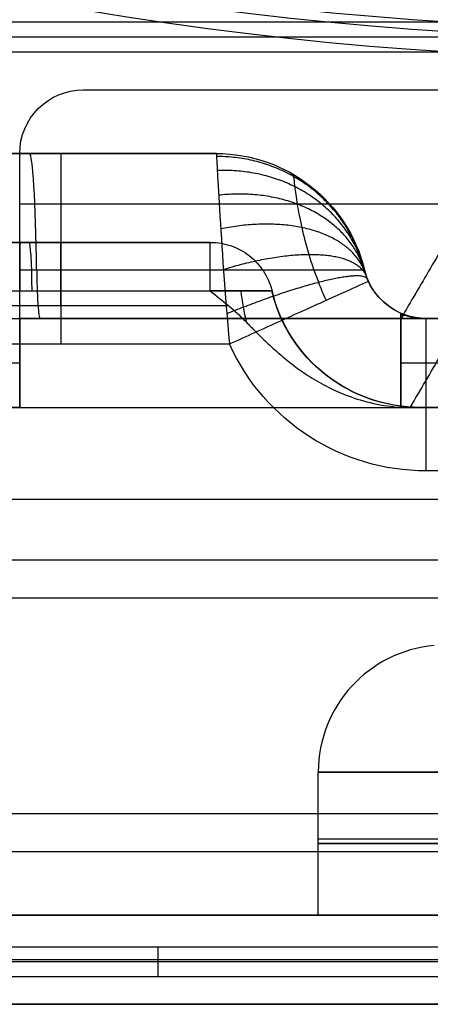
# Model space of a CAD drawing. Units: millimetres. Extents: x 0 to 81.8, y -3.2 to 81.8.
# Drawn here: x 35.9 to 39.1, y 6.7 to 14.4 of the extents above; entities that cross this region are included whole.
import ezdxf

# ---------------------------------------------------------------- set-up
doc = ezdxf.new("R2010")
doc.units = ezdxf.units.MM

msp = doc.modelspace()

# ---------------------------------------------------------------- linework, layer by layer
for p, q in [((34.1966, 14.3072, 71.75), (47.5822, 14.3072, 71.75)), ((39.6394, 10.6644, 78.5), (30.8144, 10.6644, 78.5)), ((38.2394, 7.9894, 31.8), (38.2394, 8.5176, 31.8)), ((38.2394, 7.3894, 31.8), (38.2394, 7.9894, 31.8)), ((38.2394, 7.3894, 31.8), (39.6059, 7.3894, 31.8)), ((36.9769, 7.1394, 78.5), (36.9769, 6.9037, 65)), ((39.7572, 7.0216, 71.75), (34.1966, 7.0216, 71.75))]:
    msp.add_line(p, q)
at = {"extrusion": (0, 1, 0)}
for p, q in [((36.3894, 13.8894, 78.05), (45.3894, 13.8894, 78.05)), ((34.8894, 13.3894, 50.2239), (37.4371, 13.3894, 50.2239)), ((35.8894, 12.0894, 78.05), (35.8894, 13.3894, 78.05)), ((36.1633, 13.3894, 62.3233), (36.1633, 13.3894, 38.1)), ((45.8894, 12.9894, 78.4), (35.8894, 12.9894, 78.4)), ((45.8894, 12.9894, 77.7), (35.8894, 12.9894, 77.7)), ((35.8894, 12.7394, 77.7), (35.8894, 12.7394, 78.4)), ((34.8894, 12.6894, 50.05), (37.3894, 12.6894, 50.05)), ((36.1394, 12.6894, 62.279), (36.1394, 12.6894, 37.8)), ((38.6034, 12.4717, 60.8), (38.6034, 12.4717, 38.1)), ((34.8894, 12.307, 62.786), (35.8894, 12.307, 62.786)), ((37.8754, 12.307, 60.8), (37.8754, 12.307, 37.8)), ((37.5355, 12.1894, 37.3), (34.8894, 12.1894, 37.3)), ((38.8894, 12.0894, 56.4), (38.8894, 12.1311, 56.4)), ((45.8894, 12.0894, 78.4), (35.8894, 12.0894, 78.4)), ((38.8894, 12.0894, 74.75), (38.8894, 11.3894, 74.75)), ((39.0894, 12.0894, 58.15), (42.6894, 12.0894, 58.15)), ((31.4807, 11.7394, 78.5), (35.8894, 11.7394, 78.5)), ((35.8894, 11.7394, 78.5), (35.8894, 11.7394, 78.3062)), ((38.8894, 11.7394, 74.9), (38.8894, 11.7394, 74.6)), ((38.8894, 11.7394, 74.6), (40.8894, 11.7394, 68.9)), ((35.8894, 11.3894, 78.1), (35.8894, 11.5149, 78.1)), ((35.8894, 11.3894, 63.9523), (33.0894, 11.3894, 63.9523)), ((39.0417, 11.3894, 57.9), (42.7371, 11.3894, 57.9)), ((39.8894, 10.8894, 36.6), (39.0894, 10.8894, 36.6)), ((34.8894, 10.1894, 37.3), (40.1753, 10.1894, 37.3)), ((34.8894, 9.8894, 36.6), (40.8894, 9.8894, 36.6)), ((35.2838, 7.3894, 31.1605), (39.4228, 7.3894, 31.1605)), ((39.4978, 6.6894, 31.0105), (35.3434, 6.6894, 31.0105))]:
    msp.add_line(p, q, dxfattribs=at)
for centre, radius, start, end in [((40.8894, 40.8894, 65), 38, 67.19053, 292.80947), ((40.8894, 40.8894, 27.5948), 36.9971, 90.95281, 250.77092), ((40.8894, 40.8894, 32.8), 39.3336, 113.84314, 268.90744), ((40.8894, 40.8894, 28.8), 40.579, 179.72885, 333.73355), ((40.8894, 40.8894, 27.9052), 40.8894, 180, 0), ((40.8894, 40.8894, 27.3), 40.2894, 180, 0), ((40.8894, 40.8894, 28.8), 39.6, 180, 333.67749), ((40.8894, 40.8894, 30.7017), 39.5668, 180, 269.12581), ((40.8894, 40.8894, 32.8), 38.3651, 180, 268.87985), ((40.8894, 40.8894, 48.05), 38.232, 209.70433, 0), ((40.8894, 40.8894, 63.3), 38.0989, 259.7186, 0), ((39.2394, 8.5176, 31.8), 1, 94.98196, 180), ((40.8894, 40.8894, 49.8), 36.2953, 240.95215, 283.8224)]:
    msp.add_arc(centre, radius, start, end)
at = {"extrusion": (-5.8695e-18, 5.8695e-18, -1)}
msp.add_arc((-40.8894, 40.8894, -64), 26.75, 225, 45, dxfattribs=at)
at = {"extrusion": (0, 0, -1)}
for centre, radius, start, end in [((-40.8894, 40.8894, -54.9), 26.5912, 225, 45), ((-40.8894, 40.8894, -31.7169), 26.366, 225, 45), ((-40.8894, 40.8894, -53.4466), 24.4287, 135, 315), ((-40.8894, 40.8894, -48.5), 24.6, 240.93759, 329.06241), ((-40.8894, 40.8894, -49.1), 24.6, 240.93759, 329.06241), ((-40.8894, 40.8894, -61.05), 25.6, 242.5, 323.99042)]:
    msp.add_arc(centre, radius, start, end, dxfattribs=at)
at = {"extrusion": (-9.47442e-17, 9.47442e-17, -1)}
msp.add_arc((-40.8894, 40.8894, -34.2339), 26.5151, 225, 45, dxfattribs=at)
at = {"extrusion": (-7.00813e-30, -7.00813e-30, -1)}
msp.add_arc((-40.8894, 40.8894, -29.2), 26.217, 225, 45, dxfattribs=at)
at = {"extrusion": (2.57392e-17, 2.57392e-17, -1)}
msp.add_arc((-40.8894, 40.8894, -51.8), 24.4, 135, 315, dxfattribs=at)
at = {"extrusion": (3.70437e-16, -5.64506e-16, -1)}
msp.add_arc((-40.8894, 40.8894, -45.8), 26.4323, 146.63369, 303.36631, dxfattribs=at)
at = {"extrusion": (2.13464e-05, -4.92694e-06, 1)}
msp.add_arc((40.8888, 40.8895, 28.505), 40.879, 180, 334.00651, dxfattribs=at)
at = {"extrusion": (1.47152e-05, -1.50761e-05, 1)}
msp.add_arc((40.8889, 40.8899, 32.6029), 39.5336, 179.99999, 268.61209, dxfattribs=at)
at = {"extrusion": (-3.62633e-17, 6.5253e-17, -1)}
msp.add_arc((-40.8894, 40.8894, -49.7), 24.6, 240.93759, 329.06241, dxfattribs=at)
at = {"extrusion": (-2.89759e-18, 8.06147e-17, -1)}
msp.add_arc((-40.8894, 40.8894, -58.1), 25.6, 242.5, 329.71691, dxfattribs=at)
at = {"extrusion": (-2.32302e-18, -5.60827e-18, -1)}
msp.add_arc((-40.8894, 40.8894, -64), 25.6, 242.5, 292.5, dxfattribs=at)
at = {"extrusion": (1.22465e-16, 0, -1)}
for centre, radius, start, end in [((-36.3894, 13.3894, -77.7), 0.5, 0, 90), ((-36.3894, 13.3894, -78.4), 0.5, 0, 90), ((-36.3894, 13.3894, -78.05), 0.5, 0, 90), ((-37.4371, 12.1894, -49.45), 1.2, 90, 166.39104), ((-37.3894, 12.1894, -49.3), 0.5, 90, 166.39104), ((-39.0894, 12.5894, -49.3), 0.5, 270, 346.39104), ((-39.0417, 12.5894, -49.3), 1.2, 270, 346.39104)]:
    msp.add_arc(centre, radius, start, end, dxfattribs=at)
at = {"extrusion": (-1.43465e-16, 1, -1.84952e-32)}
msp.add_arc((-35.8894, 60.8, 13.3894), 1.5477, 90, 180, dxfattribs=at)
at = {"extrusion": (0, 1, 0)}
for centre, radius, start, end in [((-35.8894, 60.8, 13.3894), 1.5477, 90, 180), ((-35.8894, 60.8, 12.6894), 1.5, 90, 180), ((-40.8894, 56.4, 12.115), 2, 349.02187, 10.96104), ((-35.8894, 60.8, 12.0894), 3.2, 90, 180), ((-35.8894, 60.8, 11.3894), 3.1523, 90, 179.97006), ((-40.8894, 31.8, 7.9894), 2.65, 270, 0), ((-40.8894, 31.8, 7.9535), 2.65, 270, 90), ((-40.8894, 33.3, 7.3894), 6, 221.81031, 0), ((-40.8894, 33.3, 7.0394), 6, 221.81031, 0), ((-40.8894, 33.3, 6.6894), 6, 221.81031, 0)]:
    msp.add_arc(centre, radius, start, end, dxfattribs=at)
at = {"extrusion": (0.998852, 0, -0.047902)}
msp.add_arc((12.1894, 63.9971, 32.9358), 1.2, 360, 76.39104, dxfattribs=at)
at = {"extrusion": (1, 0, 1.22465e-16)}
for centre, radius, start, end in [((11.8894, 38.1, 36.2148), 1.5, 270, 0), ((12.1894, 62.3, 35.8894), 0.5, 360, 76.39104), ((12.1894, 37.8, 36.2124), 0.5, 270, 0), ((12.1894, 37.8, 37.3894), 0.5, 283.60896, 360), ((12.5894, 63.9523, 35.8894), 1.2, 180, 256.39104), ((12.0894, 77.7, 35.8894), 0.7, 90, 180), ((10.8894, 37.8, 39.0894), 1.2, 270, 0)]:
    msp.add_arc(centre, radius, start, end, dxfattribs=at)
at = {"extrusion": (3.79952e-15, 2.73768e-15, -1)}
msp.add_arc((-37.4371, 12.1894, -60.8), 1.2, 90, 166.39104, dxfattribs=at)
at = {"extrusion": (-6.90535e-09, 5.08435e-09, -1)}
msp.add_arc((-37.4371, 12.1894, -38.1), 1.2, 89.99988, 166.39092, dxfattribs=at)
at = {"extrusion": (-7.40149e-17, 1, -7.40149e-17)}
msp.add_arc((-35.8894, 60.8, 12.6894), 1.5, 90, 180, dxfattribs=at)
at = {"extrusion": (0.998848, 0, -0.047992)}
msp.add_arc((12.1894, 63.9523, 32.9302), 0.5, 0, 76.39104, dxfattribs=at)
at = {"extrusion": (1.24864e-09, 3.02177e-10, -1)}
msp.add_arc((-37.3894, 12.1894, -37.8), 0.5, 90, 166.39104, dxfattribs=at)
at = {"extrusion": (-5.23163e-15, 6.23771e-10, -1)}
msp.add_arc((-37.3894, 12.1894, -60.8), 0.5, 90, 166.39104, dxfattribs=at)
at = {"extrusion": (7.16972e-13, 1, -1.7324e-14)}
msp.add_arc((-35.8894, 60.8, 12.4717), 2.714, 90, 180, dxfattribs=at)
at = {"extrusion": (0.998724, 0, -0.050498)}
msp.add_arc((12.5894, 65.7348, 32.7733), 0.5, 180, 256.39104, dxfattribs=at)
at = {"extrusion": (5.37501e-15, 1.36447e-14, -1)}
msp.add_arc((-39.0894, 12.5894, -60.8), 0.5, 270, 346.39104, dxfattribs=at)
at = {"extrusion": (6.72081e-12, -4.37335e-12, -1)}
msp.add_arc((-39.0894, 12.5894, -37.8), 0.5, 269.99997, 335.68424, dxfattribs=at)
at = {"extrusion": (1.35203e-13, 1, -4.66758e-12)}
msp.add_arc((-35.8894, 60.8, 12.307), 1.986, 90, 180, dxfattribs=at)
at = {"extrusion": (1.04389e-12, 1, 3.7016e-12)}
msp.add_arc((-37.3894, 37.8, 12.307), 0.486, 180, 270, dxfattribs=at)
at = {"extrusion": (0.869944, 0, 0.49315)}
msp.add_arc((12.5894, 12.793, 51.1678), 1.2, 103.60896, 116.0996, dxfattribs=at)
at = {"extrusion": (0.04979, 0, -0.99876)}
msp.add_arc((12.5894, 42.0244, -58.9377), 1.2, 180, 256.39104, dxfattribs=at)
at = {"extrusion": (5.61203e-15, -7.6598e-16, -1)}
msp.add_arc((-39.0417, 12.5894, -37.8), 1.2, 270, 346.39104, dxfattribs=at)
at = {"extrusion": (4.10795e-14, -2.59849e-10, -1)}
msp.add_arc((-39.0417, 12.5894, -60.8), 1.2, 270, 346.39104, dxfattribs=at)
at = {"extrusion": (-5.96197e-17, 1, -9.59189e-33)}
msp.add_arc((-40.8894, 56.4, 12.0894), 2, 334.15807, 25.84193, dxfattribs=at)
at = {"extrusion": (-8.61534e-07, 5.56118e-07, -1)}
msp.add_arc((-39.0894, 12.5894, -36.6), 1.7, 269.99997, 335.68434, dxfattribs=at)
at = {"extrusion": (7.04396e-17, 1, -1.3033e-31)}
msp.add_arc((-35.8894, 60.8, 11.3894), 3.1523, 90, 180, dxfattribs=at)
at = {"extrusion": (3.66547e-16, 1, -5.67924e-17)}
msp.add_arc((-37.3894, 37.8, 11.3894), 1.6523, 180, 197.61466, dxfattribs=at)
at = {"extrusion": (-0.006098, 0, 0.999981)}
msp.add_arc((39.4325, 8.5176, 31.5501), 1, 94.98196, 180, dxfattribs=at)
at = {"extrusion": (-3.55481e-38, 1, 1.93677e-24)}
msp.add_arc((-40.8894, 31.8, 8.5176), 2.65, 180, 360, dxfattribs=at)
at = {"extrusion": (-1.77067e-26, 1, -2.11321e-10)}
msp.add_arc((-40.8894, 31.8, 8.5176), 2.65, 360, 90, dxfattribs=at)
at = {"extrusion": (0, 1, 8.72817e-18)}
msp.add_arc((-40.8894, 31.8, 7.3894), 2.65, 270, 90, dxfattribs=at)
for points, degree in [([(36.6128, 24.8164, 87), (33.018, 14.94, 87), (29.4233, 5.0635, 87)], 2), ([(40.7535, 15.2689, 69.8117), (39.8214, 13.6791, 72.3559), (38.8894, 12.0894, 74.9)], 2), ([(38.9629, 11.3894, 74.6993), (39.9262, 13.0323, 72.07), (40.8894, 14.6753, 69.4408)], 2), ([(34.0788, 14.425, 65), (40.8894, 14.425, 65), (47.7, 14.425, 65)], 2), ([(34.3144, 14.1894, 78.5), (40.8894, 14.1894, 78.5), (47.4644, 14.1894, 78.5)], 2), ([(36.3894, 13.8894, 78.4), (40.8894, 13.8894, 78.4), (45.3894, 13.8894, 78.4)], 2), ([(36.3894, 13.8894, 77.7), (40.8894, 13.8894, 77.7), (45.3894, 13.8894, 77.7)], 2), ([(36.3894, 13.8894, 78.4), (36.3894, 13.8894, 78.05), (36.3894, 13.8894, 77.7)], 2), ([(37.4371, 13.3894, 38.1), (36.1633, 13.3894, 38.1), (34.8894, 13.3894, 38.1)], 2), ([(34.8894, 13.3894, 62.3477), (35.3894, 13.3894, 62.3477), (35.8894, 13.3894, 62.3477)], 2), ([(35.8894, 12.0894, 78.4), (35.8894, 12.7394, 78.4), (35.8894, 13.3894, 78.4)], 2), ([(35.8894, 12.0894, 77.7), (35.8894, 12.7394, 77.7), (35.8894, 13.3894, 77.7)], 2), ([(35.8894, 13.3894, 77.7), (35.8894, 13.3894, 78.05), (35.8894, 13.3894, 78.4)], 2), ([(37.4371, 13.3894, 60.8), (37.4371, 13.3894, 49.45), (37.4371, 13.3894, 38.1)], 2), ([(34.8894, 12.6894, 62.3), (35.3894, 12.6894, 62.3), (35.8894, 12.6894, 62.3)], 2), ([(37.3894, 12.6894, 37.8), (36.1394, 12.6894, 37.8), (34.8894, 12.6894, 37.8)], 2), ([(37.3894, 12.6894, 60.8), (37.3894, 12.6894, 49.3), (37.3894, 12.6894, 37.8)], 2), ([(37.3894, 12.307, 37.314), (37.4369, 12.2682, 37.3046), (37.4859, 12.2287, 37.3), (37.5355, 12.1894, 37.3)], 3), ([(37.5355, 12.1894, 37.3), (37.5595, 12.1703, 37.3), (37.6068, 12.1274, 37.3), (37.6788, 12.0554, 37.3), (37.7569, 11.976, 37.3), (37.8442, 11.8906, 37.3), (37.9437, 11.8005, 37.3), (38.0585, 11.708, 37.3), (38.1885, 11.6187, 37.3), (38.3391, 11.5345, 37.3), (38.5158, 11.4604, 37.3), (38.7228, 11.4051, 37.3), (38.8804, 11.3894, 37.3), (38.9642, 11.3894, 37.3)], 3), ([(31.4807, 12.0894, 78.5), (33.6851, 12.0894, 78.5), (35.8894, 12.0894, 78.5)], 2), ([(35.8894, 12.0894, 77.7), (40.8894, 12.0894, 77.7), (45.8894, 12.0894, 77.7)], 2), ([(35.8894, 12.0894, 78.4), (35.8894, 12.0894, 78.05), (35.8894, 12.0894, 77.7)], 2), ([(35.8894, 12.0894, 78.5), (35.8894, 12.0894, 78.45), (35.8894, 12.0894, 78.4)], 2), ([(35.8894, 12.0894, 78.5), (35.8894, 11.7394, 78.5), (35.8894, 11.3894, 78.5)], 2), ([(38.8894, 12.0894, 74.9), (38.8894, 12.0894, 74.75), (38.8894, 12.0894, 74.6)], 2), ([(42.8894, 12.0894, 74.9), (40.8894, 12.0894, 74.9), (38.8894, 12.0894, 74.9)], 2), ([(38.8894, 11.3894, 74.9), (38.8894, 11.7394, 74.9), (38.8894, 12.0894, 74.9)], 2), ([(38.8894, 12.0894, 74.6), (38.8894, 11.7394, 74.6), (38.8894, 11.3894, 74.6)], 2), ([(38.8894, 12.0894, 74.6), (39.8894, 12.0894, 71.75), (40.8894, 12.0894, 68.9)], 2), ([(39.0894, 12.0894, 57.2718), (39.0894, 12.0894, 59.0359), (39.0894, 12.0894, 60.8)], 2), ([(39.0894, 12.0894, 37.8), (39.0894, 12.0894, 46.6641), (39.0894, 12.0894, 55.5282)], 2), ([(39.8894, 12.0894, 37.8), (39.4894, 12.0894, 37.8), (39.0894, 12.0894, 37.8)], 2), ([(34.8894, 11.8894, 36.6), (36.2148, 11.8894, 36.6), (37.5402, 11.8894, 36.6)], 2), ([(31.4807, 11.3894, 78.5), (33.6851, 11.3894, 78.5), (35.8894, 11.3894, 78.5)], 2), ([(35.8894, 11.3894, 78.5), (35.8894, 11.3894, 78.1), (35.8894, 11.3894, 77.7)], 2), ([(35.8894, 11.3894, 77.7), (40.8894, 11.3894, 77.7), (45.8894, 11.3894, 77.7)], 2), ([(38.8894, 11.3894, 74.9), (38.8894, 11.3894, 74.75), (38.8894, 11.3894, 74.6)], 2), ([(38.9629, 11.3894, 74.6993), (38.9262, 11.3894, 74.7996), (38.8894, 11.3894, 74.9)], 2), ([(38.8894, 11.3894, 74.6), (39.8894, 11.3894, 71.75), (40.8894, 11.3894, 68.9)], 2), ([(42.8159, 11.3894, 74.6993), (40.8894, 11.3894, 74.6993), (38.9629, 11.3894, 74.6993)], 2), ([(39.8894, 11.3894, 37.3), (39.4268, 11.3894, 37.3), (38.9642, 11.3894, 37.3)], 2), ([(39.0417, 11.3894, 37.8), (39.0417, 11.3894, 49.3), (39.0417, 11.3894, 60.8)], 2), ([(46.8894, 8.1894, 37.3), (40.8894, 8.1894, 37.3), (34.8894, 8.1894, 37.3)], 2), ([(46.8894, 7.8894, 36.6), (40.8894, 7.8894, 36.6), (34.8894, 7.8894, 36.6)], 2), ([(34.8894, 7.3894, 36.1), (40.8894, 7.3894, 36.1), (46.8894, 7.3894, 36.1)], 2), ([(39.6394, 7.1394, 78.5), (36.9769, 7.1394, 78.5), (34.3144, 7.1394, 78.5)], 2), ([(39.875, 6.9037, 65), (36.9769, 6.9037, 65), (34.0788, 6.9037, 65)], 2), ([(34.8894, 6.6894, 35.8), (40.8894, 6.6894, 35.8), (46.8894, 6.6894, 35.8)], 2)]:
    msp.add_open_spline(points, degree=degree)
for points, knots in [([(37.4371, 13.3894, 38.1), (37.4371, 13.3894, 37.7048), (37.4451, 13.2261, 37.3145), (37.4789, 12.6704, 36.7606), (37.5046, 12.2812, 36.6), (37.5402, 11.8894, 36.6)], [-1, -1, -1, -1, -0.500017, -0.500017, 0, 0, 0, 0]), ([(38.3013, 12.2333, 36.9383), (38.2806, 12.2792, 36.9383), (38.2309, 12.3978, 36.9491), (38.1637, 12.5954, 37.013), (38.1085, 12.8107, 37.152), (38.0735, 12.9975, 37.3535), (38.0547, 13.1367, 37.6035), (38.0474, 13.2095, 37.8596), (38.0461, 13.2234, 38.0288), (38.0461, 13.2234, 38.1)], [0.036151, 0.036151, 0.036151, 0.036151, 0.1292523, 0.2709036, 0.4161745, 0.5615382, 0.7073845, 0.853594, 0.960245, 0.960245, 0.960245, 0.960245]), ([(38.6034, 12.4717, 38.1), (38.6034, 12.4717, 38.022), (38.6055, 12.4624, 37.9442), (38.6153, 12.4298, 37.8327), (38.6233, 12.4067, 37.8), (38.6338, 12.3835, 37.8)], [-1, -1, -1, -1, -0.5, -0.5, 0, 0, 0, 0]), ([(37.5402, 11.8894, 36.6), (37.6699, 11.948, 36.6), (37.8097, 12.0112, 36.6261), (38.0797, 12.1332, 36.7441), (38.209, 12.1916, 36.8363), (38.422, 12.2878, 37.0712), (38.5049, 12.3253, 37.2131), (38.6106, 12.373, 37.5077), (38.6338, 12.3835, 37.6595), (38.6338, 12.3835, 37.8)], [0, 0, 0, 0, 0.471238, 0.471238, 0.942476, 0.942476, 1.413714, 1.413714, 1.884953, 1.884953, 1.884953, 1.884953]), ([(39.0894, 12.0894, 55.5282), (38.9567, 12.0894, 55.8023), (38.8894, 12.1312, 56.0955), (38.8894, 12.1311, 56.7045), (38.9567, 12.0894, 56.9977), (39.0894, 12.0894, 57.2718)], [-1, -1, -1, -1, -0.500001, -0.500001, 0, 0, 0, 0])]:
    msp.add_open_spline(points, degree=3, knots=knots)
for points, weights in [([(38.6038, 12.4703, 38.0462), (38.4711, 13.0114, 37.9416), (38.026, 13.3695, 37.8565), (37.4388, 13.3651, 37.831)], [1.17925675012, 0.982710838183, 0.947791875328, 1.07449986156]), ([(38.6054, 12.4638, 37.9756), (38.4759, 12.9628, 37.7328), (38.0318, 13.2802, 37.5356), (37.4447, 13.2543, 37.4779)], [1.17925664163, 0.981856489034, 0.9474913845, 1.07616132803]), ([(38.6085, 12.4524, 37.9125), (38.4868, 12.8797, 37.5427), (38.0434, 13.1259, 37.2445), (37.4546, 13.0604, 37.1626)], [1.17925653341, 0.979489677184, 0.946690780593, 1.08085984364]), ([(38.6132, 12.4368, 37.8609), (38.5071, 12.768, 37.3789), (38.0643, 12.9162, 36.996), (37.4705, 12.7953, 36.9044)], [1.17925642555, 0.974841615997, 0.945254909131, 1.09049630495]), ([(38.6197, 12.4179, 37.8238), (38.5408, 12.6341, 37.2454), (38.0974, 12.6616, 36.7981), (37.4926, 12.4744, 36.7188)], [1.17925631776, 0.96691040406, 0.943222222045, 1.10819177172]), ([(38.6277, 12.3975, 37.8038), (38.5904, 12.4872, 37.1463), (38.1436, 12.3795, 36.6594), (37.5196, 12.1266, 36.6189)], [1.17925621265, 0.955268230241, 0.941191868976, 1.13702712886])]:
    msp.add_rational_spline(points, weights, degree=3)

doc.saveas('drawing.dxf')
